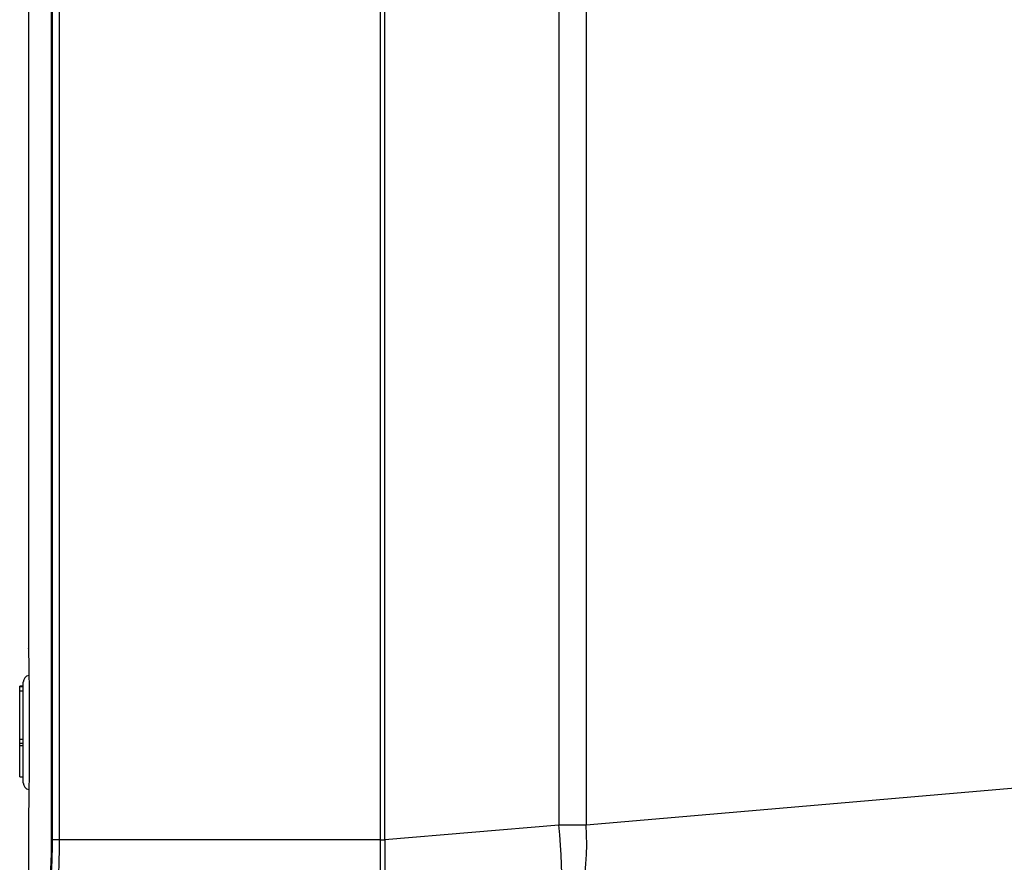
# Model space of a CAD drawing. Units: millimetres. Extents: x 6 to 425, y 6 to 273.
# Drawn here: x 188 to 243, y 57 to 104 of the extents above; entities that cross this region are included whole.
import ezdxf

# ---------------------------------------------------------------- set-up
doc = ezdxf.new("R2010")
doc.units = ezdxf.units.MM
doc.linetypes.add('SLD-Solid', pattern=[0])

msp = doc.modelspace()

# ---------------------------------------------------------------- linework, layer by layer
at = {"color": 7, "linetype": 'SLD-Solid', "lineweight": 25}
for p, q in [((188.168, 139.059), (188.168, 68.819)), ((189.437, 136.061), (189.437, 58.161)), ((189.438, 136.061), (189.438, 58.161)), ((189.506, 58.161), (189.506, 136.061)), ((189.881, 136.061), (189.881, 58.161)), ((207.81, 58.161), (207.81, 136.061)), ((208.06, 58.159), (208.06, 136.064)), ((217.778, 135.23), (217.778, 58.993)), ((219.291, 135.23), (219.291, 58.993)), ((187.876, 66.723), (187.676, 66.723)), ((187.676, 66.687), (187.676, 66.723)), ((187.876, 66.687), (187.676, 66.687)), ((187.676, 66.456), (187.676, 66.687)), ((187.876, 61.325), (187.876, 66.95)), ((187.676, 63.752), (187.676, 66.456)), ((187.876, 66.456), (187.676, 66.456)), ((187.876, 63.752), (187.676, 63.752)), ((187.876, 63.531), (187.676, 63.531)), ((187.676, 63.392), (187.676, 63.52)), ((187.676, 61.656), (187.676, 63.392)), ((187.876, 63.392), (187.676, 63.392)), ((219.291, 58.993), (258.708, 62.373)), ((187.676, 61.656), (187.876, 61.656)), ((188.168, 59.447), (188.168, 55.467)), ((208.06, 58.159), (217.778, 58.993)), ((217.778, 58.993), (219.291, 58.993)), ((189.438, 58.161), (189.437, 58.161)), ((189.506, 58.161), (189.881, 58.161)), ((189.881, 58.161), (207.81, 58.161)), ((207.81, 52.661), (207.81, 58.161)), ((208.06, 58.138), (207.81, 58.138)), ((208.06, 58.159), (208.06, 52.683))]:
    msp.add_line(p, q, dxfattribs=at)
at = {"color": 7, "linetype": 'SLD-Solid', "lineweight": 25, "flags": 128}
for points in [[(217.739, 53.513), (217.789, 53.547), (217.833, 53.64), (217.871, 53.792), (217.903, 53.999), (217.928, 54.261), (217.946, 54.575), (217.956, 54.936), (217.959, 55.341), (217.954, 55.786), (217.942, 56.265), (217.923, 56.774), (217.897, 57.307), (217.863, 57.859), (217.824, 58.423), (217.778, 58.993)], [(217.739, 53.513), (217.942, 53.559), (218.138, 53.663), (218.325, 53.823), (218.501, 54.037), (218.664, 54.303), (218.812, 54.619), (218.944, 54.98), (219.059, 55.384), (219.154, 55.826), (219.23, 56.301), (219.285, 56.805), (219.319, 57.331), (219.332, 57.875), (219.322, 58.431), (219.291, 58.993)]]:
    msp.add_lwpolyline(points, dxfattribs=at)
at = {"color": 7, "linetype": 'SLD-Solid', "lineweight": 25}
for centre, start, end in [((188.251, 66.95), 99.2817, 180), ((188.251, 61.325), 180, 260.7443)]:
    msp.add_arc(centre, 0.375, start, end, dxfattribs=at)
for points, knots in [([(188.168, 68.819), (188.168, 68.822), (188.168, 68.832), (188.17, 68.706), (188.175, 68.454), (188.181, 68.073), (188.188, 67.588), (188.196, 67.001), (188.203, 66.337), (188.208, 65.603), (188.211, 64.831), (188.212, 64.03), (188.211, 63.235), (188.207, 62.449), (188.202, 61.971), (188.2, 61.728)], [0, 0, 0, 0, 0.039948, 0.117879, 0.198041, 0.275973, 0.356123, 0.434435, 0.514984, 0.593873, 0.675037, 0.75445, 0.83618, 0.91687, 1, 1, 1, 1]), ([(187.676, 63.531), (187.676, 63.573), (187.676, 63.648), (187.676, 63.735), (187.676, 63.773)], [0, 0, 0, 0, 0.550732, 1, 1, 1, 1]), ([(188.2, 61.728), (188.198, 61.512), (188.193, 61.073), (188.186, 60.52), (188.179, 60.059), (188.173, 59.716), (188.169, 59.51), (188.168, 59.424), (188.168, 59.445), (188.168, 59.447)], [0, 0, 0, 0, 0.160695, 0.326009, 0.48786, 0.654466, 0.815071, 0.980344, 1, 1, 1, 1]), ([(189.438, 58.161), (189.436, 57.953), (189.434, 57.536), (189.415, 56.929), (189.384, 56.357), (189.343, 55.834), (189.293, 55.379), (189.235, 54.995), (189.172, 54.718), (189.126, 54.552), (189.102, 54.527), (189.1, 54.525)], [0, 0, 0, 0, 0.1232804, 0.2465624, 0.3698354, 0.4931122, 0.6168321, 0.7405559, 0.8651053, 0.9896566, 1, 1, 1, 1]), ([(189.388, 55.493), (189.402, 55.637), (189.433, 55.963), (189.469, 56.559), (189.499, 57.306), (189.503, 57.855), (189.506, 58.161)], [0, 0, 0, 0, 0.1908204, 0.4335015, 0.6833397, 1, 1, 1, 1]), ([(189.881, 58.161), (189.88, 58.035), (189.879, 57.78), (189.874, 57.398), (189.865, 57.016), (189.848, 56.521), (189.825, 56.047), (189.795, 55.606), (189.77, 55.292), (189.743, 54.999), (189.713, 54.729), (189.681, 54.481), (189.647, 54.259), (189.612, 54.066), (189.576, 53.901), (189.538, 53.764), (189.495, 53.648), (189.447, 53.562), (189.413, 53.551), (189.395, 53.546)], [0, 0, 0, 0, 0.0521816, 0.1047266, 0.1584171, 0.212503, 0.3175155, 0.3708134, 0.4248822, 0.477431, 0.530344, 0.5838194, 0.6380639, 0.6907451, 0.7437893, 0.7979766, 0.8525581, 0.9257879, 1, 1, 1, 1])]:
    msp.add_open_spline(points, degree=3, knots=knots, dxfattribs=at)

doc.saveas('drawing.dxf')
